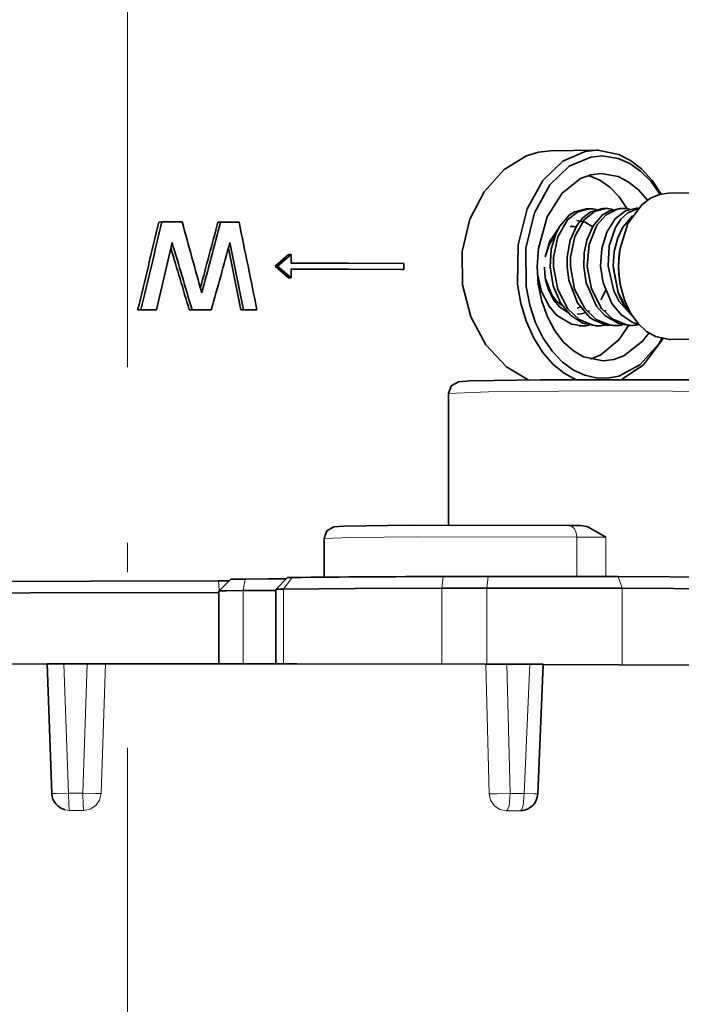
# Model space of a CAD drawing. Extents: x 91 to 825, y 40 to 573.
# Drawn here: x 188 to 200, y 406 to 422 of the extents above; entities that cross this region are included whole.
import ezdxf

# ---------------------------------------------------------------- set-up
doc = ezdxf.new("R2010")
doc.units = 0
doc.linetypes.add('DASHDOT', pattern=[18.5, 12, -3, 0.5, -3])

msp = doc.modelspace()

# ---------------------------------------------------------------- linework, layer by layer
at = {"color": 7, "linetype": 'DASHDOT', "lineweight": 13}
msp.add_line((190.218033, 502.521271), (190.218033, 113.693581), dxfattribs=at)
at = {"color": 7, "lineweight": 35, "ltscale": 0.019768}
msp.add_line((198.235748, 420.230743), (197.445099, 420.221558), dxfattribs=at)
at = {"color": 7, "lineweight": 35, "ltscale": 0.022504}
msp.add_line((200.36644, 419.505493), (199.466339, 419.495026), dxfattribs=at)
at = {"color": 7, "lineweight": 35, "ltscale": 0.001425}
msp.add_line((198.111633, 419.229248), (198.054626, 419.228577), dxfattribs=at)
at = {"color": 7, "lineweight": 35, "ltscale": 0.001429}
for p, q in [((198.399124, 419.232574), (198.341949, 419.231903)), ((198.278763, 417.231049), (198.221619, 417.230377))]:
    msp.add_line(p, q, dxfattribs=at)
at = {"color": 7, "lineweight": 35, "ltscale": 0.001433}
for p, q in [((198.686615, 419.235931), (198.629288, 419.23526)), ((198.566254, 417.234406), (198.508942, 417.233734))]:
    msp.add_line(p, q, dxfattribs=at)
at = {"color": 7, "lineweight": 35, "ltscale": 0.000781}
msp.add_line((198.947906, 419.238983), (198.916687, 419.238617), dxfattribs=at)
at = {"color": 7, "lineweight": 35, "ltscale": 0.001273}
msp.add_line((190.802673, 419.004059), (190.75174, 419.003479), dxfattribs=at)
at = {"color": 7, "lineweight": 35, "ltscale": 0.001157}
msp.add_line((191.808624, 419.00354), (191.76236, 419.002991), dxfattribs=at)
at = {"color": 7, "lineweight": 35, "ltscale": 0.029467}
msp.add_line((190.714371, 417.50415), (190.977814, 418.653015), dxfattribs=at)
at = {"color": 7, "lineweight": 35, "ltscale": 0.026896}
msp.add_line((191.940857, 418.556824), (192.155396, 417.502594), dxfattribs=at)
at = {"color": 7, "lineweight": 35, "ltscale": 0.029316}
msp.add_line((191.966965, 418.652313), (192.200195, 417.503113), dxfattribs=at)
at = {"color": 7, "lineweight": 35, "ltscale": 0.001287}
msp.add_line((198.627945, 418.50116), (198.636597, 418.55191), dxfattribs=at)
at = {"color": 7, "lineweight": 35, "ltscale": 0.00762}
msp.add_line((192.739288, 418.251373), (192.969772, 418.450806), dxfattribs=at)
at = {"color": 7, "lineweight": 35, "ltscale": 0.007607}
msp.add_line((193.011993, 418.451294), (192.782181, 418.251892), dxfattribs=at)
at = {"color": 7, "lineweight": 35, "ltscale": 0.001056}
for p, q in [((193.011993, 418.451294), (192.969772, 418.450806)), ((193.012115, 418.051331), (192.969894, 418.050812))]:
    msp.add_line(p, q, dxfattribs=at)
at = {"color": 7, "lineweight": 35, "ltscale": 0.00375}
msp.add_line((193.012039, 418.3013), (193.011993, 418.451294), dxfattribs=at)
at = {"color": 7, "lineweight": 35, "ltscale": 0.001072}
msp.add_line((192.782181, 418.251892), (192.739288, 418.251373), dxfattribs=at)
at = {"color": 7, "lineweight": 35, "ltscale": 0.007641}
msp.add_line((192.739288, 418.251373), (192.969894, 418.050812), dxfattribs=at)
at = {"color": 7, "lineweight": 35, "ltscale": 0.007628}
msp.add_line((192.782181, 418.251892), (193.012115, 418.051331), dxfattribs=at)
at = {"color": 7, "lineweight": 35, "ltscale": 0.003749}
msp.add_line((193.012115, 418.051331), (193.01207, 418.201294), dxfattribs=at)
at = {"color": 7, "lineweight": 35, "ltscale": 0.000951}
msp.add_line((194.939255, 418.19342), (194.901199, 418.192993), dxfattribs=at)
at = {"color": 7, "lineweight": 35, "ltscale": 0.0025}
msp.add_line((194.939255, 418.19342), (194.939224, 418.293427), dxfattribs=at)
at = {"color": 7, "lineweight": 35, "ltscale": 0.001289}
msp.add_line((198.634171, 417.969116), (198.643997, 417.918518), dxfattribs=at)
at = {"color": 7, "lineweight": 35, "ltscale": 0.001325}
msp.add_line((190.442871, 417.504059), (190.389877, 417.503418), dxfattribs=at)
at = {"color": 7, "lineweight": 35, "ltscale": 0.001286}
msp.add_line((190.714371, 417.50415), (190.662949, 417.50354), dxfattribs=at)
at = {"color": 7, "lineweight": 35, "ltscale": 0.001209}
msp.add_line((191.31897, 417.504059), (191.270615, 417.503479), dxfattribs=at)
at = {"color": 7, "lineweight": 35, "ltscale": 0.001173}
msp.add_line((191.648361, 417.503815), (191.60144, 417.503265), dxfattribs=at)
at = {"color": 7, "lineweight": 35, "ltscale": 0.00112}
msp.add_line((192.200195, 417.503113), (192.155396, 417.502594), dxfattribs=at)
at = {"color": 7, "lineweight": 35, "ltscale": 0.0011}
msp.add_line((192.427963, 417.502716), (192.383957, 417.502197), dxfattribs=at)
at = {"color": 7, "lineweight": 35, "ltscale": 0.000544}
msp.add_line((198.377274, 417.483887), (198.399017, 417.484161), dxfattribs=at)
at = {"color": 7, "lineweight": 35, "ltscale": 0.000547}
msp.add_line((198.091736, 417.480957), (198.113602, 417.481232), dxfattribs=at)
at = {"color": 7, "lineweight": 35, "ltscale": 0.001417}
msp.add_line((197.990799, 417.227692), (197.934113, 417.227051), dxfattribs=at)
at = {"color": 7, "lineweight": 35, "ltscale": 0.001437}
msp.add_line((198.853729, 417.237732), (198.796234, 417.237061), dxfattribs=at)
at = {"color": 7, "lineweight": 35, "ltscale": 0.02216}
msp.add_line((200.381897, 417.005493), (199.49556, 416.995178), dxfattribs=at)
at = {"color": 7, "lineweight": 35, "ltscale": 0.056271}
msp.add_line((195.702194, 413.825348), (195.701492, 416.076202), dxfattribs=at)
at = {"color": 7, "lineweight": 35, "ltscale": 0.005048}
msp.add_line((197.958099, 413.816162), (197.756195, 413.817841), dxfattribs=at)
at = {"color": 7, "lineweight": 35, "ltscale": 0.008459}
msp.add_line((198.098145, 413.788025), (198.390686, 413.617981), dxfattribs=at)
at = {"color": 7, "lineweight": 13, "ltscale": 0.016802}
msp.add_line((197.899765, 412.947418), (197.899551, 413.619507), dxfattribs=at)
at = {"color": 7, "lineweight": 13, "ltscale": 0.016798}
msp.add_line((198.3909, 412.946075), (198.390686, 413.617981), dxfattribs=at)
at = {"color": 7, "lineweight": 35, "ltscale": 0.016547}
msp.add_line((193.577118, 412.936249), (193.57692, 413.598114), dxfattribs=at)
at = {"color": 7, "lineweight": 13, "ltscale": 0.004974}
for p, q in [((195.613174, 412.946503), (195.590607, 412.74884)), ((196.359619, 412.750092), (196.382187, 412.947784))]:
    msp.add_line(p, q, dxfattribs=at)
at = {"color": 7, "lineweight": 35, "ltscale": 0.019225}
for p, q in [((196.382187, 412.947784), (195.613174, 412.946503)), ((195.590607, 412.74884), (196.359619, 412.750092))]:
    msp.add_line(p, q, dxfattribs=at)
at = {"color": 7, "lineweight": 13, "ltscale": 0.005244}
msp.add_line((198.6008, 412.945282), (198.67067, 412.747498), dxfattribs=at)
at = {"color": 7, "lineweight": 13, "ltscale": 0.004138}
msp.add_line((191.773438, 412.871643), (191.785843, 412.706573), dxfattribs=at)
at = {"color": 7, "lineweight": 35, "ltscale": 0.007071}
msp.add_line((191.977417, 412.898254), (191.777481, 412.698212), dxfattribs=at)
at = {"color": 7, "lineweight": 13, "ltscale": 0.007062}
msp.add_line((191.984451, 412.900543), (191.784882, 412.700653), dxfattribs=at)
at = {"color": 7, "lineweight": 13, "ltscale": 0.005026}
msp.add_line((192.228912, 412.90387), (192.192307, 412.706177), dxfattribs=at)
at = {"color": 7, "lineweight": 35, "ltscale": 0.00707}
msp.add_line((192.951889, 412.927795), (192.751968, 412.727753), dxfattribs=at)
at = {"color": 7, "lineweight": 13, "ltscale": 0.006199}
msp.add_line((193.028824, 412.930115), (192.880188, 412.731659), dxfattribs=at)
at = {"color": 7, "lineweight": 35, "ltscale": 0.001923}
msp.add_line((193.028824, 412.930115), (192.95195, 412.927795), dxfattribs=at)
at = {"color": 7, "lineweight": 35, "ltscale": 0.031086}
msp.add_line((191.777573, 411.454193), (191.777191, 412.697632), dxfattribs=at)
at = {"color": 7, "lineweight": 13, "ltscale": 0.031161}
msp.add_line((191.785263, 411.454224), (191.784882, 412.700653), dxfattribs=at)
at = {"color": 7, "lineweight": 13, "ltscale": 0.0313}
msp.add_line((192.192688, 411.454163), (192.192307, 412.706177), dxfattribs=at)
at = {"color": 7, "lineweight": 35, "ltscale": 0.031844}
msp.add_line((192.752319, 411.453949), (192.751938, 412.727692), dxfattribs=at)
at = {"color": 7, "lineweight": 13, "ltscale": 0.031945}
msp.add_line((192.880585, 411.453857), (192.880188, 412.731659), dxfattribs=at)
at = {"color": 7, "lineweight": 13, "ltscale": 0.032462}
msp.add_line((195.591003, 411.450348), (195.590607, 412.74884), dxfattribs=at)
at = {"color": 7, "lineweight": 13, "ltscale": 0.032516}
msp.add_line((196.360016, 411.449432), (196.359619, 412.750092), dxfattribs=at)
at = {"color": 7, "lineweight": 13, "ltscale": 0.032632}
msp.add_line((198.671066, 411.4422), (198.67067, 412.747498), dxfattribs=at)
at = {"color": 7, "lineweight": 35, "ltscale": 0.055329}
msp.add_line((188.841034, 411.453186), (188.922607, 409.241547), dxfattribs=at)
at = {"color": 7, "lineweight": 35, "ltscale": 0.009997}
msp.add_line((189.526062, 411.457123), (189.126175, 411.456787), dxfattribs=at)
at = {"color": 7, "lineweight": 13, "ltscale": 0.055316}
msp.add_line((189.126175, 411.456787), (189.207733, 409.245636), dxfattribs=at)
at = {"color": 7, "lineweight": 13, "ltscale": 0.055312}
for p, q in [((189.526062, 411.457123), (189.453415, 409.24585)), ((189.840195, 411.453888), (189.767548, 409.242615))]:
    msp.add_line(p, q, dxfattribs=at)
at = {"color": 7, "lineweight": 13, "ltscale": 0.055304}
for p, q in [((196.341095, 411.448792), (196.398895, 409.237396)), ((196.702408, 411.451508), (196.760208, 409.240112))]:
    msp.add_line(p, q, dxfattribs=at)
at = {"color": 7, "lineweight": 35, "ltscale": 0.009735}
msp.add_line((197.091797, 411.450531), (196.702408, 411.451508), dxfattribs=at)
at = {"color": 7, "lineweight": 13, "ltscale": 0.055323}
msp.add_line((197.091797, 411.450531), (196.999451, 409.239532), dxfattribs=at)
at = {"color": 7, "lineweight": 35, "ltscale": 0.055377}
msp.add_line((197.321915, 411.447174), (197.229477, 409.234039), dxfattribs=at)
at = {"color": 7, "lineweight": 13, "ltscale": 0.006142}
for p, q in [((189.453415, 409.24585), (189.207733, 409.245636)), ((189.468185, 408.95282), (189.222504, 408.952606))]:
    msp.add_line(p, q, dxfattribs=at)
at = {"color": 7, "lineweight": 13, "ltscale": 0.005981}
for p, q in [((196.999451, 409.239532), (196.760208, 409.240112)), ((196.92984, 408.946564), (196.690598, 408.947174))]:
    msp.add_line(p, q, dxfattribs=at)
at = {"color": 7, "lineweight": 35}
for points in [[(197.445099, 420.221558), (197.241486, 420.198456), (197.038315, 420.134644), (196.65448, 419.89801), (196.315598, 419.521698), (196.070862, 419.049652), (195.939743, 418.500153), (195.945007, 417.930206), (196.085983, 417.382416), (196.344055, 416.904999), (196.696686, 416.528107), (197.067062, 416.306671)], [(198.235764, 420.230774), (198.037994, 420.208069), (197.658112, 420.041809), (197.316895, 419.713409), (197.047485, 419.227356), (196.892029, 418.613983), (196.885101, 417.940094), (196.94104, 417.609924), (197.034882, 417.297607), (197.160233, 417.019012), (197.315598, 416.773529), (197.487671, 416.576569), (197.678879, 416.420654), (197.876404, 416.313019)], [(198.25853, 420.230774), (198.247147, 420.230835), (198.235764, 420.230774)], [(199.337784, 419.479736), (199.1828, 419.714417), (199.003845, 419.910583), (198.816544, 420.056152), (198.616272, 420.159241), (198.25853, 420.230774)], [(198.330429, 420.131592), (198.137329, 420.113464), (197.766235, 419.956238), (197.433548, 419.637024), (197.173019, 419.160553), (197.02771, 418.558563), (197.032135, 417.90097), (197.093536, 417.582001), (197.192307, 417.282654), (197.321228, 417.019287), (197.478928, 416.790466), (197.65126, 416.611115), (197.84108, 416.473419), (198.032349, 416.384766), (198.22641, 416.339111), (198.420456, 416.335114), (198.612274, 416.371918), (198.976746, 416.566254), (199.296341, 416.922699), (199.350601, 417.010956)], [(199.321915, 419.475891), (199.165421, 419.694275), (198.986404, 419.873169), (198.800888, 420.001495), (198.604065, 420.087158), (198.330429, 420.131592)], [(198.312302, 419.831604), (198.135147, 419.809052), (197.961945, 419.745575), (197.64357, 419.498138), (197.387604, 419.091309), (197.23912, 418.551636), (197.218536, 418.244843)], [(198.760086, 419.230377), (198.62291, 419.433533), (198.463272, 419.599182), (198.292862, 419.718506), (198.097015, 419.798798)], [(199.102402, 419.374939), (198.949112, 419.55426), (198.776489, 419.6922), (198.601242, 419.780304), (198.312302, 419.831604)], [(199.466354, 419.495026), (199.309418, 419.472565), (199.156998, 419.408966), (199.012527, 419.303772), (198.771423, 418.975769), (198.636612, 418.551941)], [(198.054749, 419.228546), (197.858353, 419.179962), (197.766968, 419.121094), (197.604202, 418.932922), (197.542267, 418.815277), (197.459915, 418.538208), (197.442322, 418.237701)], [(198.111633, 419.229248), (197.912201, 419.178162), (197.737656, 419.038025), (197.573212, 418.750946), (197.50061, 418.396729), (197.499146, 418.238342)], [(198.341751, 419.231689), (198.315338, 419.22998), (198.127319, 419.172607), (198.002228, 419.077576), (197.897537, 418.945862), (197.783218, 418.692444), (197.730804, 418.402191), (197.729492, 418.241058)], [(198.399124, 419.232574), (198.199677, 419.181519), (198.025131, 419.041382), (197.860687, 418.754272), (197.788101, 418.400085), (197.786636, 418.241669)], [(198.629288, 419.235077), (198.453796, 419.195313), (198.338425, 419.124115), (198.178177, 418.938904), (198.070374, 418.694061), (198.024765, 418.474243), (198.016632, 418.244385)], [(198.074112, 418.245026), (198.107483, 418.620605), (198.24028, 418.947144), (198.399017, 419.127625), (198.593307, 419.224426), (198.686615, 419.235931)], [(198.916367, 419.238647), (198.726715, 419.192383), (198.552399, 419.057861), (198.407578, 418.832489), (198.323715, 418.552704), (198.304184, 418.247711)], [(198.432861, 418.249207), (198.451263, 418.598938), (198.555893, 418.9104), (198.65097, 419.053802), (198.767929, 419.161255), (198.943344, 419.233887)], [(191.149612, 419.004028), (190.976196, 419.004059), (190.802673, 419.004059)], [(192.122696, 419.003113), (191.965851, 419.003357), (191.80864, 419.00354)], [(198.168915, 418.923462), (198.038635, 418.999603), (197.899536, 419.026672)], [(198.851807, 419.115265), (198.68512, 418.917694), (198.596649, 418.730988), (198.537094, 418.497192), (198.520309, 418.250214)], [(197.572556, 418.877655), (197.437759, 418.677917), (197.35939, 418.423096)], [(197.819733, 418.925812), (197.800705, 418.925049), (197.781738, 418.923218)], [(197.882202, 418.920776), (197.851013, 418.924744), (197.819733, 418.925812)], [(197.527527, 418.780334), (197.421326, 418.615662), (197.357361, 418.410553)], [(198.627945, 418.50116), (198.612335, 418.377563), (198.607132, 418.252045)], [(198.636612, 418.551941), (198.618027, 418.404785), (198.611832, 418.255371)], [(194.93924, 418.293427), (193.995178, 418.297974), (193.012039, 418.3013)], [(194.93927, 418.19342), (193.995209, 418.197968), (193.01207, 418.201294)], [(194.901199, 418.192963), (193.975494, 418.197418), (193.01207, 418.200684)], [(197.218536, 418.244843), (197.238739, 417.941742), (197.298431, 417.649139), (197.393616, 417.381836), (197.521576, 417.144257), (197.669968, 416.953125), (197.839371, 416.802673), (198.013031, 416.702545), (198.349716, 416.631836)], [(197.343536, 418.233276), (197.348724, 418.124542), (197.364136, 418.0177)], [(197.442276, 418.237701), (197.494614, 417.912811), (197.619095, 417.622314), (197.789581, 417.409393), (197.991852, 417.276489), (198.221588, 417.230682)], [(197.499146, 418.238342), (197.570923, 417.853027), (197.745483, 417.520721), (197.939148, 417.336853), (198.16832, 417.240875), (198.278763, 417.231049)], [(197.729553, 418.241028), (197.759689, 418.008026), (197.909393, 417.6203), (198.114792, 417.380371), (198.168335, 417.340668), (198.397018, 417.243866), (198.508835, 417.233948)], [(197.786636, 418.241669), (197.858398, 417.856384), (198.032974, 417.524078), (198.226624, 417.34021), (198.455811, 417.244232), (198.566254, 417.234406)], [(198.016693, 418.244354), (198.058289, 417.963593), (198.233765, 417.566528), (198.37735, 417.404602), (198.60733, 417.267883), (198.796326, 417.237091)], [(198.074112, 418.245026), (198.145889, 417.859741), (198.320465, 417.527435), (198.514114, 417.343536), (198.743301, 417.247589), (198.853729, 417.237732)], [(198.304108, 418.247711), (198.345108, 417.967072), (198.49382, 417.61145), (198.652344, 417.418579), (198.856888, 417.285431), (198.957855, 417.253418)], [(198.86084, 417.376953), (198.621475, 417.643646), (198.529602, 417.82663), (198.432892, 418.249207)], [(198.520309, 418.250214), (198.602127, 417.803802), (198.715271, 417.575806), (198.819183, 417.444214)], [(198.521896, 418.205109), (198.602356, 417.793182), (198.696854, 417.597076), (198.829803, 417.425323)], [(198.607132, 418.252045), (198.613953, 418.109344), (198.634171, 417.969116)], [(198.611832, 418.255371), (198.619949, 418.08548), (198.644012, 417.918549)], [(197.99086, 417.228088), (197.805664, 417.257324), (197.550293, 417.414825), (197.423157, 417.565155), (197.294632, 417.818573), (197.22226, 418.114655)], [(197.361786, 418.030273), (197.468735, 417.757996), (197.550842, 417.653839), (197.646866, 417.5784)], [(197.364136, 418.0177), (197.417664, 417.83371), (197.500992, 417.673981), (197.608963, 417.548401), (197.734909, 417.464752)], [(198.305511, 417.674408), (198.349335, 417.75), (198.386292, 417.832855)], [(198.644012, 417.918549), (198.71286, 417.669769), (198.816742, 417.447266), (198.944138, 417.268799), (199.088593, 417.134705), (199.242767, 417.046021), (199.481339, 416.995209)], [(190.662949, 417.50354), (190.526413, 417.503479), (190.389893, 417.503418)], [(190.714371, 417.50415), (190.578613, 417.504089), (190.442871, 417.504028)], [(191.60144, 417.503265), (191.436142, 417.503387), (191.270615, 417.503479)], [(191.648361, 417.503815), (191.483795, 417.503937), (191.318985, 417.504059)], [(192.383957, 417.502167), (192.269806, 417.50238), (192.155396, 417.502563)], [(192.427963, 417.502686), (192.314209, 417.502899), (192.200195, 417.503082)], [(197.90004, 417.532745), (197.928207, 417.539673), (197.956039, 417.549011)], [(197.900024, 417.426758), (197.970001, 417.432281), (198.038849, 417.450439)], [(198.133194, 416.659546), (198.305191, 416.731812), (198.618652, 416.996796), (198.779861, 417.237122)], [(198.349716, 416.631836), (198.526886, 416.654388), (198.700073, 416.717865), (199.018463, 416.965302), (199.12851, 417.106354)], [(198.67244, 416.316254), (199.036362, 416.562866), (199.346863, 416.971344), (199.366547, 417.007507)], [(199.481339, 416.995209), (199.488464, 416.995178), (199.495575, 416.995209)], [(195.701492, 416.076202), (195.750488, 416.207611), (195.872787, 416.275604), (196.06665, 416.288696), (197.273483, 416.308655), (201.596115, 416.307404), (202.058777, 416.301483)], [(193.57692, 413.598114), (193.625854, 413.729401), (193.744843, 413.796509), (193.916183, 413.807556), (195.036621, 413.822601), (197.756195, 413.817841)], [(198.6008, 412.945282), (197.507492, 412.948059), (196.382187, 412.947784)], [(209.585602, 412.847015), (204.775665, 412.906464), (198.600815, 412.945282)], [(191.773453, 412.871643), (185.257767, 412.858673), (179.738815, 412.814941)], [(191.773453, 412.871643), (191.863602, 412.871704), (191.952011, 412.871918)], [(191.984451, 412.900574), (191.979752, 412.899414), (191.977417, 412.898254)], [(192.228912, 412.90387), (192.617325, 412.905701), (192.93306, 412.908936)], [(191.777237, 412.674011), (185.319, 412.661469), (179.802963, 412.619049)], [(191.784882, 412.700653), (191.780533, 412.699615), (191.777985, 412.698578)], [(192.192307, 412.706177), (191.909103, 412.704193), (191.784882, 412.700623)], [(192.192307, 412.706146), (192.497971, 412.70755), (192.751938, 412.709991)], [(192.880203, 412.731659), (192.78511, 412.729797), (192.7603, 412.72876), (192.751938, 412.727692)], [(195.590607, 412.74884), (194.107437, 412.743103), (192.880188, 412.731659)], [(198.67067, 412.747528), (197.531815, 412.750427), (196.359619, 412.750122)], [(209.751831, 412.648376), (204.899689, 412.708374), (198.670685, 412.747498)], [(188.841843, 411.453003), (185.598373, 411.447083), (182.431152, 411.436554)], [(196.34111, 411.448792), (193.109253, 411.453705), (189.840118, 411.453888)], [(209.41098, 411.369293), (203.825394, 411.417389), (197.321884, 411.44635)]]:
    msp.add_lwpolyline(points, dxfattribs=at)
at = {"color": 7, "lineweight": 13}
for points in [[(202.217606, 416.102905), (198.191971, 416.117065), (196.389938, 416.101196), (195.701492, 416.076202)], [(197.899551, 413.619507), (197.888428, 413.695923), (197.856796, 413.760437), (197.834686, 413.785065), (197.809479, 413.803253), (197.753677, 413.817841)], [(197.899567, 413.619507), (195.179001, 413.625946), (194.029602, 413.615082), (193.577377, 413.598694)], [(197.899567, 413.619507), (198.125687, 413.61795), (198.390701, 413.618011)], [(188.922607, 409.241547), (188.922623, 409.241516), (188.922638, 409.241455), (188.922699, 409.241394), (188.922958, 409.241241), (188.923996, 409.240997), (188.928055, 409.24054), (188.944122, 409.23996), (189.005371, 409.240173), (189.207733, 409.245636)], [(189.207733, 409.245636), (189.212265, 409.039246), (189.21698, 408.975769), (189.222488, 408.952637)], [(189.45343, 409.24585), (189.669357, 409.240662), (189.739044, 409.240723), (189.767563, 409.242584)], [(189.45343, 409.24585), (189.457962, 409.039459), (189.462677, 408.975983), (189.468185, 408.95285)], [(189.468185, 408.95282), (189.578644, 408.97406), (189.673538, 409.034546), (189.739502, 409.125824), (189.767563, 409.242615)], [(196.398911, 409.237427), (196.533707, 409.235291), (196.760223, 409.240112)], [(196.690598, 408.947205), (196.697281, 408.948914), (196.703903, 408.953369), (196.716721, 408.970306), (196.739029, 409.033783), (196.760223, 409.240112)], [(196.92984, 408.946594), (196.936523, 408.948303), (196.943146, 408.952759), (196.955963, 408.969727), (196.978271, 409.033173), (196.999466, 409.239502)], [(196.999466, 409.239532), (197.165009, 409.2341), (197.212891, 409.233337), (197.229492, 409.234039)], [(196.398926, 409.237427), (196.423828, 409.126221), (196.487152, 409.032623), (196.579407, 408.970093), (196.690598, 408.947205)], [(189.152725, 408.960785), (189.187363, 408.954651), (189.222488, 408.952606)], [(196.92984, 408.946594), (196.937195, 408.946655), (196.94455, 408.94693)]]:
    msp.add_lwpolyline(points, dxfattribs=at)
at = {"color": 7, "lineweight": 35}
for centre, radius, start, end in [((198.116165, 418.799805), 0.429468, 74.939237, 90.604071), ((198.403656, 418.803192), 0.429412, 74.996249, 90.604829), ((198.691147, 418.80661), 0.429362, 75.047366, 90.605499), ((24.789862, 458.242737), 170.537567, 346.179094, 346.697534), ((21.195639, 458.891296), 174.234131, 346.258709, 346.765971), ((52.909824, 380.131775), 143.601166, 15.2036, 15.70568), ((41.965763, 458.512115), 154.919296, 344.794042, 345.224617), ((40.08202, 458.862305), 156.874741, 344.822592, 345.280925), ((-70.029808, 364.8862), 267.679993, 11.336161, 11.6639), ((73.230118, 382.911896), 123.004623, 16.333147, 16.845804), ((71.570503, 382.57431), 124.738853, 16.261569, 16.812092), ((49.218388, 457.633331), 147.975266, 344.264865, 344.726369), ((197.983627, 417.786987), 0.558961, 270.740882, 282.610063), ((198.271973, 417.7854), 0.554405, 270.701485, 282.669616), ((198.559464, 417.788727), 0.554367, 270.701185, 282.626313), ((198.846954, 417.792084), 0.554389, 270.701349, 282.651994), ((197.947357, 413.403839), 0.412561, 68.569792, 88.958255), ((195.788284, 175.812698), 237.133682, 90.042309, 90.666752), ((192.175995, 406.584198), 6.319585, 89.520223, 91.736892), ((189.048233, 404.563263), 6.893482, 89.352221, 91.722528), ((189.616608, 402.862854), 8.594352, 88.509122, 90.603579), ((196.60527, 398.020966), 13.430683, 89.585601, 91.127045), ((197.151031, 406.334961), 5.115485, 88.08548, 90.66333), ((189.222397, 409.252594), 0.3, 182.112313, 256.570589), ((196.929749, 409.246552), 0.3, 272.828379, 357.608378)]:
    msp.add_arc(centre, radius, start, end, dxfattribs=at)

doc.saveas('drawing.dxf')
